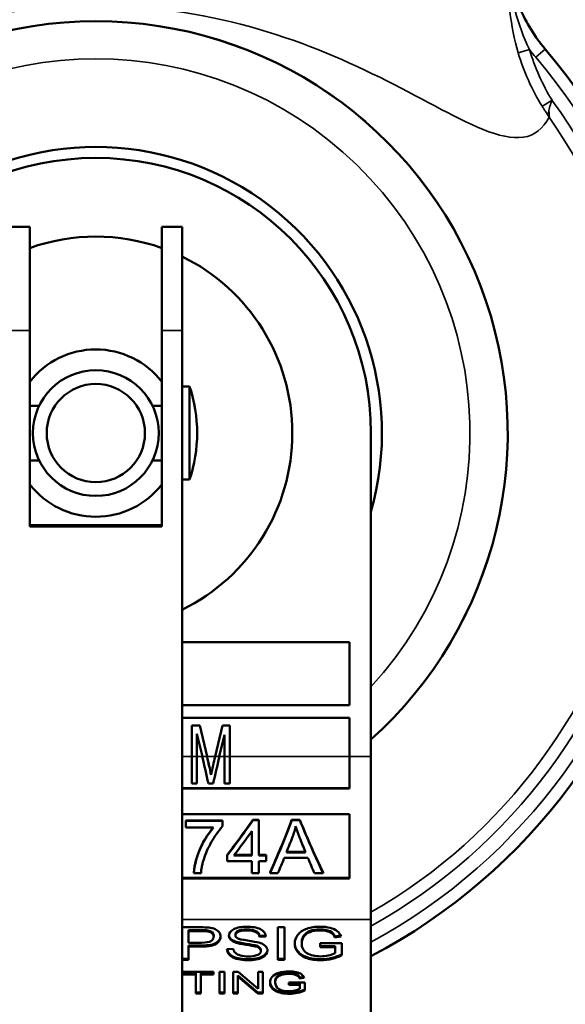
# Model space of a CAD drawing. Units: inches. Extents: x 11 to 421, y 43 to 268.
# Drawn here: x 158 to 159, y 178 to 180 of the extents above; entities that cross this region are included whole.
import ezdxf

# ---------------------------------------------------------------- set-up
doc = ezdxf.new("R2010")
doc.units = ezdxf.units.IN
doc.header["$LTSCALE"] = 25
doc.header["$MEASUREMENT"] = 0
doc.layers.add('Visible (ANSI)', color=7, linetype='Continuous', lineweight=50)
doc.layers.add('Visible Narrow (ANSI)', color=7, linetype='Continuous', lineweight=35)

msp = doc.modelspace()

# ---------------------------------------------------------------- linework, layer by layer
at = {"layer": 'Visible (ANSI)'}
for p, q in [((158.3259, 179.4971), (158.2939, 179.4971)), ((158.3259, 179.4971), (158.3259, 179.3325)), ((158.5361, 179.3325), (158.5361, 179.4971)), ((158.5681, 179.4971), (158.5361, 179.4971)), ((158.5681, 179.4971), (158.5681, 179.3325)), ((158.3259, 179.021), (158.3259, 179.3325)), ((158.5361, 179.3325), (158.5361, 179.021)), ((158.5681, 177.8033), (158.5681, 179.3325)), ((158.5801, 179.2433), (158.5681, 179.2433)), ((158.5801, 179.0953), (158.5801, 179.2433)), ((158.341, 179.2128), (158.3259, 179.2128)), ((158.5361, 179.2128), (158.5211, 179.2128)), ((158.8685, 179.1693), (158.8685, 178.6548)), ((158.341, 179.1258), (158.3259, 179.1258)), ((158.5361, 179.1258), (158.5211, 179.1258)), ((158.5801, 179.0953), (158.5681, 179.0953)), ((158.5361, 179.0227), (158.3259, 179.0227)), ((158.5361, 179.021), (158.3259, 179.021)), ((158.5681, 178.8366), (158.8342, 178.8366)), ((158.8342, 178.8366), (158.8342, 178.7366)), ((158.8342, 178.7366), (158.5681, 178.7366)), ((158.5681, 178.7166), (158.8342, 178.7166)), ((158.5838, 178.6548), (158.5838, 178.7042)), ((158.5838, 178.7042), (158.5963, 178.7042)), ((158.5963, 178.7042), (158.6079, 178.6548)), ((158.6208, 178.6548), (158.6327, 178.7042)), ((158.6327, 178.7042), (158.6439, 178.7042)), ((158.6439, 178.7042), (158.6439, 178.6548)), ((158.8342, 178.7166), (158.8342, 178.6548)), ((158.5918, 178.6909), (158.5918, 178.6548)), ((158.6004, 178.6548), (158.5918, 178.6909)), ((158.6359, 178.6896), (158.6274, 178.6548)), ((158.6359, 178.6548), (158.6359, 178.6896)), ((158.5838, 178.6548), (158.5838, 178.6122)), ((158.5918, 178.6122), (158.5918, 178.6548)), ((158.6079, 178.6548), (158.6079, 178.6548)), ((158.6079, 178.6548), (158.6079, 178.6548)), ((158.6359, 178.6548), (158.6359, 178.6122)), ((158.6439, 178.6122), (158.6439, 178.6548)), ((158.8342, 178.6042), (158.8342, 178.6548)), ((158.8685, 178.3959), (158.8685, 178.6548)), ((158.6143, 178.626), (158.6143, 178.6258)), ((158.5918, 178.6122), (158.5838, 178.6122)), ((158.6176, 178.6122), (158.61, 178.6122)), ((158.6439, 178.6122), (158.6359, 178.6122)), ((158.8342, 178.6045), (158.5681, 178.6045)), ((158.8342, 178.6042), (158.5681, 178.6042)), ((158.5681, 178.5632), (158.8342, 178.5632)), ((158.8342, 178.4609), (158.8342, 178.5632)), ((158.5744, 178.5532), (158.6326, 178.5532)), ((158.5744, 178.5532), (158.5744, 178.5525)), ((158.5744, 178.5525), (158.5744, 178.542)), ((158.5744, 178.5525), (158.6326, 178.5525)), ((158.6326, 178.5532), (158.6326, 178.5525)), ((158.6326, 178.544), (158.6326, 178.5525)), ((158.6806, 178.5543), (158.69, 178.5543)), ((158.6806, 178.5543), (158.6809, 178.5537)), ((158.6809, 178.5537), (158.69, 178.5537)), ((158.69, 178.5543), (158.69, 178.5537)), ((158.69, 178.4978), (158.69, 178.5537)), ((158.7424, 178.5543), (158.7555, 178.5543)), ((158.7424, 178.5543), (158.7426, 178.5537)), ((158.7426, 178.5537), (158.7555, 178.5537)), ((158.7555, 178.5543), (158.7555, 178.5537)), ((158.6184, 178.542), (158.5744, 178.542)), ((158.6789, 178.4978), (158.6789, 178.5362)), ((158.7646, 178.5026), (158.734, 178.5026)), ((158.7344, 178.5035), (158.7642, 178.5035)), ((158.6399, 178.4988), (158.6399, 178.4978)), ((158.6399, 178.4978), (158.6399, 178.4886)), ((158.6789, 178.4886), (158.6399, 178.4886)), ((158.6789, 178.4978), (158.6507, 178.4978)), ((158.6515, 178.4988), (158.6789, 178.4988)), ((158.6789, 178.4886), (158.6789, 178.4697)), ((158.69, 178.4988), (158.7021, 178.4988)), ((158.69, 178.4978), (158.7021, 178.4978)), ((158.7021, 178.4886), (158.69, 178.4886)), ((158.69, 178.4697), (158.69, 178.4886)), ((158.7021, 178.4988), (158.7021, 178.4978)), ((158.7021, 178.4886), (158.7021, 178.4978)), ((158.7683, 178.4937), (158.7306, 178.4937)), ((158.5869, 178.4709), (158.5869, 178.4697)), ((158.5983, 178.4697), (158.5869, 178.4697)), ((158.69, 178.4697), (158.6789, 178.4697)), ((158.7081, 178.4709), (158.7081, 178.4697)), ((158.7207, 178.4697), (158.7081, 178.4697)), ((158.7923, 178.4697), (158.7787, 178.4697)), ((158.7923, 178.4709), (158.7923, 178.4697)), ((158.8342, 178.4621), (158.5681, 178.4621)), ((158.8342, 178.4609), (158.5681, 178.4609)), ((158.8685, 178.3959), (158.8685, 177.7421)), ((158.5681, 178.3835), (158.5982, 178.3835)), ((158.5991, 178.379), (158.5784, 178.379)), ((158.5784, 178.379), (158.5784, 178.3774)), ((158.5784, 178.3774), (158.5784, 178.3589)), ((158.5991, 178.3774), (158.5784, 178.3774)), ((158.5991, 178.379), (158.5991, 178.3774)), ((158.6091, 178.3786), (158.6091, 178.3769)), ((158.7204, 178.3319), (158.7204, 178.3835)), ((158.7204, 178.3835), (158.7311, 178.3835)), ((158.7311, 178.3835), (158.7311, 178.3319)), ((158.7879, 178.3802), (158.7879, 178.3785)), ((158.5784, 178.3589), (158.5993, 178.3589)), ((158.6185, 178.3707), (158.6185, 178.3691)), ((158.6529, 178.3723), (158.6529, 178.3706)), ((158.6529, 178.3721), (158.6529, 178.3704)), ((158.6541, 178.3606), (158.6541, 178.3589)), ((158.7013, 178.3706), (158.6913, 178.3701)), ((158.6913, 178.3701), (158.6913, 178.3685)), ((158.7016, 178.369), (158.6913, 178.3685)), ((158.7584, 178.3598), (158.7584, 178.3581)), ((158.7615, 178.3699), (158.7615, 178.3683)), ((158.8203, 178.3706), (158.8113, 178.369)), ((158.821, 178.369), (158.8113, 178.3674)), ((158.8113, 178.369), (158.8113, 178.3674)), ((158.5784, 178.3545), (158.5784, 178.3528)), ((158.5992, 178.3545), (158.5784, 178.3545)), ((158.5784, 178.3528), (158.5784, 178.3319)), ((158.5992, 178.3528), (158.5784, 178.3528)), ((158.6396, 178.3485), (158.6496, 178.349)), ((158.6842, 178.3548), (158.6842, 178.3532)), ((158.6936, 178.3476), (158.6936, 178.346)), ((158.704, 178.3473), (158.704, 178.3465)), ((158.7879, 178.3521), (158.7879, 178.3582)), ((158.7879, 178.3582), (158.8222, 178.3582)), ((158.8117, 178.3537), (158.7879, 178.3537)), ((158.8117, 178.3521), (158.7879, 178.3521)), ((158.8117, 178.3537), (158.8117, 178.3521)), ((158.8117, 178.3425), (158.8117, 178.3521)), ((158.8222, 178.3582), (158.8222, 178.3391)), ((158.5784, 178.3335), (158.5681, 178.3335)), ((158.5784, 178.3319), (158.5681, 178.3319)), ((158.7311, 178.3335), (158.7204, 178.3335)), ((158.7311, 178.3319), (158.7204, 178.3319)), ((158.7887, 178.3326), (158.7887, 178.331)), ((158.5704, 178.3086), (158.5704, 178.3127)), ((158.5704, 178.3127), (158.618, 178.3127)), ((158.618, 178.3127), (158.618, 178.3086)), ((158.6275, 178.2783), (158.6275, 178.3127)), ((158.6275, 178.3127), (158.6355, 178.3127)), ((158.6355, 178.3127), (158.6355, 178.2783)), ((158.6494, 178.2783), (158.6494, 178.3127)), ((158.6494, 178.3127), (158.6575, 178.3127)), ((158.6575, 178.3127), (158.6891, 178.2857)), ((158.6891, 178.2857), (158.6891, 178.3127)), ((158.6891, 178.3127), (158.6966, 178.3127)), ((158.6966, 178.3127), (158.6966, 178.2783)), ((158.5902, 178.3103), (158.5704, 178.3103)), ((158.5902, 178.3086), (158.5704, 178.3086)), ((158.5902, 178.3103), (158.5902, 178.3086)), ((158.5902, 178.2783), (158.5902, 178.3086)), ((158.5981, 178.3103), (158.5981, 178.3086)), ((158.618, 178.3103), (158.5981, 178.3103)), ((158.5981, 178.3086), (158.5981, 178.2783)), ((158.618, 178.3086), (158.5981, 178.3086)), ((158.6885, 178.2799), (158.6569, 178.307)), ((158.6569, 178.307), (158.6569, 178.3053)), ((158.6885, 178.2783), (158.6569, 178.3053)), ((158.6569, 178.3053), (158.6569, 178.2783)), ((158.7162, 178.2974), (158.7162, 178.2958)), ((158.7381, 178.311), (158.7381, 178.3094)), ((158.7618, 178.3046), (158.7554, 178.3036)), ((158.7554, 178.3036), (158.7554, 178.302)), ((158.7625, 178.3031), (158.7554, 178.302)), ((158.7381, 178.2918), (158.7381, 178.2958)), ((158.7381, 178.2958), (158.7635, 178.2958)), ((158.7557, 178.2934), (158.7381, 178.2934)), ((158.7557, 178.2918), (158.7381, 178.2918)), ((158.7557, 178.2934), (158.7557, 178.2918)), ((158.7557, 178.2854), (158.7557, 178.2918)), ((158.7635, 178.2958), (158.7635, 178.2831)), ((158.5681, 178.2789), (158.5686, 178.2783)), ((158.5686, 178.2783), (158.5681, 178.2783)), ((158.5981, 178.2799), (158.5902, 178.2799)), ((158.5981, 178.2783), (158.5902, 178.2783)), ((158.6355, 178.2799), (158.6275, 178.2799)), ((158.6355, 178.2783), (158.6275, 178.2783)), ((158.6569, 178.2799), (158.6494, 178.2799)), ((158.6569, 178.2783), (158.6494, 178.2783)), ((158.6885, 178.2799), (158.6885, 178.2783)), ((158.6966, 178.2799), (158.6885, 178.2799)), ((158.6966, 178.2783), (158.6885, 178.2783))]:
    msp.add_line(p, q, dxfattribs=at)
for radius in [0.1, 0.0781]:
    msp.add_circle((158.431, 179.1693), radius, dxfattribs=at)
for centre, radius, start, end in [((158.431, 179.1693), 0.655, 311.9082, 228.0918), ((158.431, 179.1693), 0.94, 297.7378, 40.5077), ((158.431, 179.1693), 0.455, 344.0576, 195.9424), ((158.431, 179.1693), 0.4375, 0, 180), ((158.431, 179.1693), 0.3125, 70.3472, 109.6528), ((158.431, 179.1693), 0.3125, 296.0222, 63.9778), ((158.431, 179.1693), 0.133, 37.7934, 142.2066), ((158.3581, 179.1693), 0.234, 341.5644, 18.4356), ((158.431, 179.1693), 0.133, 217.7934, 322.2066)]:
    msp.add_arc(centre, radius, start, end, dxfattribs=at)
for centre, major_axis, ratio, start_param, end_param in [((158.61, 178.6548), (-0.0708, 0.316), 0.028999, 1.564299, 1.699507), ((158.6113, 178.6548), (-0.0704, 0.314), 0.010169, 1.568518, 1.61615), ((158.6113, 178.6548), (-0.0708, 0.316), 0.010169, 1.568531, 1.61615), ((158.6143, 178.6548), (-0.0683, -0.314), 0.019161, 1.482975, 1.530993), ((158.6143, 178.6548), (-0.0688, -0.316), 0.019161, 1.483115, 1.530981), ((158.6176, 178.6548), (-0.0721, -0.314), 0.009599, 1.529028, 1.573001), ((158.6176, 178.6548), (-0.073, -0.316), 0.029821, 1.442481, 1.57765), ((158.6176, 178.6548), (-0.0726, -0.316), 0.009599, 1.52903, 1.573001), ((158.6113, 178.6548), (-0.068, 0.314), 0.009859, 1.616293, 1.660653), ((158.6113, 178.6548), (-0.0684, 0.316), 0.009859, 1.616293, 1.660513), ((158.6399, 178.6548), (-0.197, -0.3103), 0.243714, 1.204314, 1.398673), ((158.6399, 178.6548), (-0.1983, -0.3123), 0.243714, 1.204314, 1.398673), ((158.7081, 178.6548), (-0.0983, -0.3134), 0.198166, 1.0072, 1.3072), ((158.7081, 178.6548), (-0.0989, -0.3154), 0.198166, 1.0072, 1.3072), ((158.6507, 178.6548), (-0.1948, -0.3125), 0.241978, 1.200472, 1.335837), ((158.7551, 178.6548), (-0.0948, 0.3158), 0.120958, 1.891966, 1.953937), ((158.734, 178.6548), (-0.1018, -0.3156), 0.156625, 1.118619, 1.206651), ((158.7646, 178.6548), (0.1031, -0.3156), 0.158259, 5.080197, 5.16335), ((158.7207, 178.6548), (0.0923, 0.3155), 0.18778, 4.141595, 4.232372), ((158.7787, 178.6548), (-0.0971, 0.3154), 0.195411, 2.045587, 2.136365), ((158.5998, 178.3466), (0.0643, 0), 0.573576, 1.402347, 1.595052), ((158.6008, 178.3558), (-0.0405, 0), 0.573576, 4.505924, 4.754839), ((158.6008, 178.3542), (-0.0405, 0), 0.573576, 4.505924, 4.754839), ((158.6039, 178.3707), (0.0146, 0), 0.573576, 0, 1.205132), ((158.6039, 178.3691), (0.0146, 0), 0.573576, 6.193602, 7.488317), ((158.7863, 178.3652), (-0.0262, 0), 0.573576, 4.651143, 5.962735), ((158.7863, 178.3635), (-0.0262, 0), 0.573576, 4.651143, 5.962735), ((158.6641, 178.3699), (-0.0216, 0), 0.573576, 6.261629, 7.370029), ((158.6641, 178.3715), (-0.0216, 0), 0.573576, 0.057096, 1.086844), ((158.6638, 178.3704), (-0.0109, 0), 0.573576, 6.249984, 7.065583), ((158.6638, 178.3721), (-0.0109, 0), 0.573576, 6.249984, 6.283185), ((158.6807, 178.3469), (0.0233, 0), 0.573576, 6.253365, 7.434693), ((158.8103, 178.3581), (-0.0519, 0), 0.573576, 5.936542, 6.292165), ((158.8103, 178.3598), (-0.0519, 0), 0.573576, 5.936542, 6.283185), ((158.6806, 178.3476), (0.013, 0), 0.573576, 0, 1.295407), ((158.6806, 178.346), (0.013, 0), 0.573576, 6.269581, 7.578593), ((158.787, 178.3586), (0.0374, 0), 0.573576, 4.740433, 5.435342), ((158.7874, 178.3613), (-0.0501, 0), 0.573576, 1.595962, 2.339565), ((158.7874, 178.3597), (-0.0501, 0), 0.573576, 1.595962, 2.339565), ((158.7477, 178.2958), (-0.0315, 0), 0.573576, 5.89988, 6.292136), ((158.7477, 178.2974), (-0.0315, 0), 0.573576, 5.89988, 6.283185), ((158.7364, 178.3), (-0.0193, 0), 0.573576, 4.623387, 5.894525), ((158.7364, 178.2984), (-0.0193, 0), 0.573576, 4.623387, 5.894525), ((158.7376, 178.2986), (0.0293, 0), 0.573576, 4.730882, 5.376302), ((158.738, 178.3019), (-0.0393, 0), 0.573576, 1.587658, 2.275912), ((158.738, 178.3003), (-0.0393, 0), 0.573576, 1.587658, 2.275912)]:
    msp.add_ellipse(centre, major_axis=major_axis, ratio=ratio, start_param=start_param, end_param=end_param, dxfattribs=at)
for points, knots in [([(159.086, 179.9292), (159.0872, 179.9073), (159.0914, 179.8853), (159.1064, 179.8396), (159.1186, 179.8157), (159.1378, 179.7895), (159.1417, 179.7846), (159.1457, 179.7799)], [0.0262133, 0.0262133, 0.0262133, 0.0262133, 0.1932096, 0.1932096, 0.3929302, 0.3929302, 0.4404718, 0.4404718, 0.4404718, 0.4404718]), ([(158.5869, 178.4709), (158.5872, 178.4829), (158.5918, 178.4972), (158.599, 178.5138), (158.6022, 178.5198), (158.6077, 178.5287), (158.6096, 178.5316), (158.6136, 178.537), (158.6156, 178.5396), (158.6178, 178.542)], [0.000001, 0.000001, 0.000001, 0.000001, 0.1129504, 0.1129504, 0.1792493, 0.1792493, 0.2124483, 0.2124483, 0.2426529, 0.2426529, 0.2426529, 0.2426529]), ([(158.5869, 178.4697), (158.5871, 178.4758), (158.5883, 178.4819), (158.59, 178.4881), (158.5916, 178.4943), (158.5937, 178.5006), (158.5963, 178.5067), (158.599, 178.5129), (158.6022, 178.519), (158.6059, 178.5249), (158.6095, 178.5309), (158.6136, 178.5367), (158.6184, 178.542)], [0, 0, 0, 0, 0.2498789, 0.2498789, 0.2498789, 0.4999481, 0.4999481, 0.4999481, 0.7500337, 0.7500337, 0.7500337, 0.9999979, 0.9999979, 0.9999979, 0.9999979]), ([(158.6326, 178.544), (158.629, 178.5402), (158.6257, 178.536), (158.6197, 178.5275), (158.617, 178.523), (158.6096, 178.5097), (158.6055, 178.5006), (158.6026, 178.4915)], [0.000001, 0.000001, 0.000001, 0.000001, 0.0420185, 0.0420185, 0.0841218, 0.0841218, 0.1681744, 0.1681744, 0.1681744, 0.1681744]), ([(158.7439, 178.5275), (158.7449, 178.5302), (158.7459, 178.533), (158.7475, 178.5386), (158.7482, 178.5414), (158.7488, 178.5442)], [-0.04786942, -0.04786942, -0.04786942, -0.04786942, -0.02382646, -0.02382646, -0.00032329, -0.00032329, -0.00032329, -0.00032329]), ([(158.6026, 178.4915), (158.6019, 178.4895), (158.6013, 178.4874), (158.6008, 178.4854), (158.6003, 178.4833), (158.5999, 178.4813), (158.5995, 178.4792), (158.5989, 178.4761), (158.5985, 178.4729), (158.5983, 178.4697)], [0, 0, 0, 0, 0.280244, 0.280244, 0.280244, 0.560432, 0.560432, 0.560432, 1, 1, 1, 1]), ([(158.6105, 178.383), (158.6145, 178.3826), (158.6179, 178.3818), (158.6232, 178.3794), (158.6254, 178.3777), (158.6287, 178.3735), (158.6295, 178.3711), (158.6295, 178.3685)], [0, 0, 0, 0, 0.333333, 0.333333, 0.666667, 0.666667, 1, 1, 1, 1]), ([(158.6426, 178.3701), (158.6426, 178.3739), (158.6487, 178.3823), (158.6638, 178.3844), (158.6711, 178.3844)], [0, 0, 0, 0, 0.472502, 1, 1, 1, 1]), ([(158.6715, 178.38), (158.6651, 178.38), (158.6604, 178.3793), (158.6544, 178.3762), (158.6529, 178.3744), (158.6529, 178.3723)], [0, 0, 0, 0, 0.5, 0.5, 1, 1, 1, 1]), ([(158.6715, 178.3784), (158.6651, 178.3784), (158.6604, 178.3776), (158.6544, 178.3746), (158.6529, 178.3727), (158.6529, 178.3706)], [0, 0, 0, 0, 0.5, 0.5, 1, 1, 1, 1]), ([(158.6711, 178.3844), (158.6788, 178.3844), (158.6953, 178.3822), (158.7013, 178.3731), (158.7016, 178.369)], [0, 0, 0, 0, 0.519092, 1, 1, 1, 1]), ([(158.6913, 178.3701), (158.6907, 178.3734), (158.6889, 178.3758), (158.6825, 178.3792), (158.6778, 178.38), (158.6715, 178.38)], [0, 0, 0, 0, 0.5, 0.5, 1, 1, 1, 1]), ([(158.6913, 178.3685), (158.6907, 178.3717), (158.6889, 178.3742), (158.6825, 178.3775), (158.6778, 178.3784), (158.6715, 178.3784)], [0, 0, 0, 0, 0.5, 0.5, 1, 1, 1, 1]), ([(158.7473, 178.3574), (158.7473, 178.3625), (158.749, 178.3672), (158.7556, 178.3759), (158.7603, 178.3791), (158.7727, 178.3833), (158.7798, 178.3844), (158.7879, 178.3844)], [0, 0, 0, 0, 0.333333, 0.333333, 0.666667, 0.666667, 1, 1, 1, 1]), ([(158.7879, 178.3844), (158.7937, 178.3844), (158.799, 178.3838), (158.8085, 178.3814), (158.8122, 178.3797), (158.8176, 178.3754), (158.8196, 178.3725), (158.821, 178.369)], [0, 0, 0, 0, 0.333333, 0.333333, 0.666667, 0.666667, 1, 1, 1, 1]), ([(158.8113, 178.369), (158.81, 178.372), (158.8054, 178.3784), (158.7934, 178.3802), (158.7879, 178.3802)], [0, 0, 0, 0, 0.498518, 1, 1, 1, 1]), ([(158.8113, 178.3674), (158.81, 178.3704), (158.8054, 178.3767), (158.7934, 178.3785), (158.7879, 178.3785)], [0, 0, 0, 0, 0.498518, 1, 1, 1, 1]), ([(158.6295, 178.3693), (158.6292, 178.3653), (158.627, 178.3619), (158.6185, 178.356), (158.6106, 178.3545), (158.5992, 178.3545)], [0.0321303, 0.0321303, 0.0321303, 0.0321303, 0.5, 0.5, 1, 1, 1, 1]), ([(158.6295, 178.3685), (158.6295, 178.3642), (158.6273, 178.3604), (158.6185, 178.3544), (158.6106, 178.3528), (158.5992, 178.3528)], [0, 0, 0, 0, 0.5, 0.5, 1, 1, 1, 1]), ([(158.5993, 178.3589), (158.6062, 178.3589), (158.6112, 178.3598), (158.617, 178.363), (158.6184, 178.3653), (158.6184, 178.3683)], [0, 0, 0, 0, 0.5, 0.5, 1, 1, 1, 1]), ([(158.6842, 178.3548), (158.682, 178.3553), (158.6772, 178.3562), (158.6623, 178.3585), (158.6571, 178.3596), (158.6541, 178.3606)], [0, 0, 0, 0, 0.5, 0.5, 1, 1, 1, 1]), ([(158.6842, 178.3532), (158.682, 178.3537), (158.6772, 178.3545), (158.6623, 178.3568), (158.6571, 178.3579), (158.6541, 178.3589)], [0, 0, 0, 0, 0.5, 0.5, 1, 1, 1, 1]), ([(158.6561, 178.366), (158.6582, 178.3648), (158.6635, 178.3636), (158.681, 178.3611), (158.6869, 178.36), (158.6902, 178.3591)], [0, 0, 0, 0, 0.5, 0.5, 1, 1, 1, 1]), ([(158.6741, 178.331), (158.6653, 178.331), (158.6465, 178.3333), (158.6397, 178.3438), (158.6396, 178.3485)], [0, 0, 0, 0, 0.519436, 1, 1, 1, 1]), ([(158.6741, 178.3326), (158.6653, 178.3326), (158.6475, 178.3348), (158.6405, 178.3443), (158.6398, 178.3485)], [0, 0, 0, 0, 0.5194363, 0.9443795, 0.9443795, 0.9443795, 0.9443795]), ([(158.6496, 178.349), (158.6501, 178.3464), (158.6512, 178.3443), (158.6547, 178.341), (158.6575, 178.3397), (158.6648, 178.3376), (158.6689, 178.3371), (158.6735, 178.3371)], [0, 0, 0, 0, 0.333333, 0.333333, 0.666667, 0.666667, 1, 1, 1, 1]), ([(158.6735, 178.3371), (158.6787, 178.3371), (158.6888, 178.3381), (158.6936, 178.3436), (158.6936, 178.3459)], [0, 0, 0, 0, 0.563532, 1, 1, 1, 1]), ([(158.704, 178.3475), (158.7037, 178.3437), (158.6972, 178.3352), (158.6817, 178.3326), (158.6741, 178.3326)], [0.0222069, 0.0222069, 0.0222069, 0.0222069, 0.4753105, 1, 1, 1, 1]), ([(158.704, 178.3465), (158.704, 178.3425), (158.6976, 178.3336), (158.6817, 178.331), (158.6741, 178.331)], [0, 0, 0, 0, 0.47531, 1, 1, 1, 1]), ([(158.7887, 178.3326), (158.7807, 178.3326), (158.7735, 178.3337), (158.7605, 178.3381), (158.7556, 178.3412), (158.7492, 178.3492), (158.7475, 178.3535), (158.7473, 178.3583)], [0, 0, 0, 0, 0.3333333, 0.3333333, 0.6666667, 0.6666667, 0.9819262, 0.9819262, 0.9819262, 0.9819262]), ([(158.7887, 178.331), (158.7807, 178.331), (158.7735, 178.3321), (158.7605, 178.3364), (158.7556, 178.3396), (158.749, 178.3478), (158.7473, 178.3524), (158.7473, 178.3574)], [0, 0, 0, 0, 0.333333, 0.333333, 0.666667, 0.666667, 1, 1, 1, 1]), ([(158.7584, 178.3579), (158.7584, 178.3524), (158.7617, 178.3413), (158.7804, 178.3372), (158.7881, 178.3372)], [0, 0, 0, 0, 0.551428, 1, 1, 1, 1]), ([(158.708, 178.2953), (158.708, 178.2987), (158.7092, 178.3018), (158.7141, 178.3076), (158.7176, 178.3098), (158.7268, 178.3126), (158.7321, 178.3133), (158.738, 178.3133)], [0, 0, 0, 0, 0.333333, 0.333333, 0.666667, 0.666667, 1, 1, 1, 1]), ([(158.738, 178.3133), (158.7424, 178.3133), (158.7463, 178.3129), (158.7533, 178.3113), (158.756, 178.3102), (158.76, 178.3073), (158.7615, 178.3054), (158.7625, 178.3031)], [0, 0, 0, 0, 0.333333, 0.333333, 0.666667, 0.666667, 1, 1, 1, 1]), ([(158.7554, 178.3036), (158.7543, 178.3056), (158.7506, 178.31), (158.7421, 178.311), (158.7381, 178.311)], [0, 0, 0, 0, 0.481474, 1, 1, 1, 1]), ([(158.7554, 178.302), (158.7543, 178.304), (158.7506, 178.3084), (158.7421, 178.3094), (158.7381, 178.3094)], [0, 0, 0, 0, 0.481474, 1, 1, 1, 1]), ([(158.7386, 178.2794), (158.7306, 178.2794), (158.7137, 178.2824), (158.7083, 178.2919), (158.708, 178.2962)], [0, 0, 0, 0, 0.5015686, 0.9712262, 0.9712262, 0.9712262, 0.9712262]), ([(158.7386, 178.2777), (158.7306, 178.2777), (158.7132, 178.2808), (158.708, 178.2908), (158.708, 178.2953)], [0, 0, 0, 0, 0.501569, 1, 1, 1, 1]), ([(158.7162, 178.2956), (158.7162, 178.292), (158.7193, 178.2842), (158.7325, 178.2818), (158.7382, 178.2818)], [0, 0, 0, 0, 0.531235, 1, 1, 1, 1])]:
    msp.add_open_spline(points, degree=3, knots=knots, dxfattribs=at)
for points in [[(159.1518, 179.6719), (159.1511, 179.6743), (159.151, 179.677), (159.1513, 179.68)], [(158.7555, 178.5543), (158.7678, 178.5246), (158.78, 178.4964), (158.7923, 178.4709)], [(158.7555, 178.5537), (158.7678, 178.5238), (158.78, 178.4954), (158.7923, 178.4697)]]:
    msp.add_open_spline(points, degree=3, dxfattribs=at)
at = {"layer": 'Visible Narrow (ANSI)'}
for p, q in [((159.0923, 179.8194), (159.0923, 179.8194)), ((159.1206, 179.7793), (159.1027, 179.7739)), ((159.1305, 179.7669), (159.1457, 179.7799)), ((158.2939, 179.3325), (158.3259, 179.3325)), ((158.5361, 179.3325), (158.5681, 179.3325)), ((158.5681, 178.6548), (158.5838, 178.6548)), ((158.5838, 178.6548), (158.5918, 178.6548)), ((158.5918, 178.6548), (158.6004, 178.6548)), ((158.6004, 178.6548), (158.6079, 178.6548)), ((158.6079, 178.6548), (158.6207, 178.6548)), ((158.6176, 178.641), (158.6176, 178.6409)), ((158.6176, 178.6409), (158.6176, 178.6409)), ((158.6208, 178.6548), (158.6275, 178.6548)), ((158.6275, 178.6548), (158.6359, 178.6548)), ((158.6359, 178.6548), (158.6439, 178.6548)), ((158.6439, 178.6548), (158.8342, 178.6548)), ((158.8342, 178.6548), (158.8685, 178.6548)), ((158.6113, 178.6398), (158.6113, 178.6398)), ((158.5681, 178.3959), (158.8685, 178.3959)), ((158.6715, 178.38), (158.6715, 178.3784)), ((158.5992, 178.3545), (158.5992, 178.3528)), ((158.6741, 178.3326), (158.6741, 178.331)), ((158.7185, 178.3042), (158.7185, 178.3026)), ((158.7386, 178.2794), (158.7386, 178.2777))]:
    msp.add_line(p, q, dxfattribs=at)
for radius, start, end in [(1.6579, 49.353, 211.9009), (1.6326, 47.3841, 213.6845), (0.6553, 311.8844, 228.1156), (0.595, 317.3321, 222.6679), (0.7149, 54.9453, 54.9598), (0.92, 298.3947, 40.5077), (0.8979, 299.1582, 36.1083), (0.75, 43.7848, 43.8077), (0.8787, 299.8613, 34.8893)]:
    msp.add_arc((158.431, 179.1693), radius, start, end, dxfattribs=at)
msp.add_ellipse((159.2892, 179.829), major_axis=(-0.0721, 0.2379), ratio=0.707014, start_param=1.565317, end_param=1.925687, dxfattribs=at)
for points in [[(159.086, 179.9032), (159.0865, 179.862), (159.0896, 179.8169), (159.1027, 179.7739)], [(159.1206, 179.7793), (159.1016, 179.8177), (159.0905, 179.8627), (159.0872, 179.9071)], [(159.1027, 179.7739), (159.1116, 179.7443), (159.1245, 179.7154), (159.1408, 179.6889)], [(159.1206, 179.7793), (159.1237, 179.7751), (159.1271, 179.7709), (159.1305, 179.7669)], [(159.1513, 179.68), (159.1519, 179.6856), (159.1539, 179.6921), (159.1565, 179.6985)]]:
    msp.add_open_spline(points, degree=3, dxfattribs=at)
for points, knots in [([(157.7103, 179.6719), (157.7198, 179.6535), (157.7335, 179.6424), (157.7513, 179.6397), (157.769, 179.637), (157.7908, 179.6423), (157.8148, 179.6521), (157.8628, 179.6715), (157.9178, 179.7046), (157.9797, 179.7352), (158.0417, 179.7658), (158.1107, 179.7949), (158.1868, 179.8158), (158.2629, 179.8368), (158.347, 179.8493), (158.4311, 179.8493), (158.5152, 179.8493), (158.5993, 179.8367), (158.6754, 179.8157), (158.7515, 179.7948), (158.8204, 179.7657), (158.8824, 179.7351), (158.9443, 179.7046), (158.9993, 179.6715), (159.0472, 179.652), (159.0712, 179.6423), (159.093, 179.637), (159.1108, 179.6397), (159.1285, 179.6424), (159.1423, 179.6535), (159.1518, 179.6719)], [0, 0, 0, 0, 0.0625, 0.0625, 0.0625, 0.125, 0.125, 0.125, 0.25, 0.25, 0.25, 0.375, 0.375, 0.375, 0.5, 0.5, 0.5, 0.625, 0.625, 0.625, 0.75, 0.75, 0.75, 0.875, 0.875, 0.875, 0.9375, 0.9375, 0.9375, 1, 1, 1, 1]), ([(159.1408, 179.6889), (159.1418, 179.6894), (159.1438, 179.6907), (159.1466, 179.6924), (159.1494, 179.6942), (159.153, 179.6963), (159.1565, 179.6985)], [0, 0, 0, 0, 0.499929, 0.499929, 0.499929, 0.9998463, 0.9998463, 0.9998463, 0.9998463]), ([(159.1408, 179.6889), (159.1417, 179.6875), (159.1433, 179.6849), (159.1469, 179.6792), (159.1498, 179.6748), (159.1518, 179.6719)], [0.0000002, 0.0000002, 0.0000002, 0.0000002, 0.2533024, 0.5066021, 1, 1, 1, 1])]:
    msp.add_open_spline(points, degree=3, knots=knots, dxfattribs=at)

doc.saveas('drawing.dxf')
